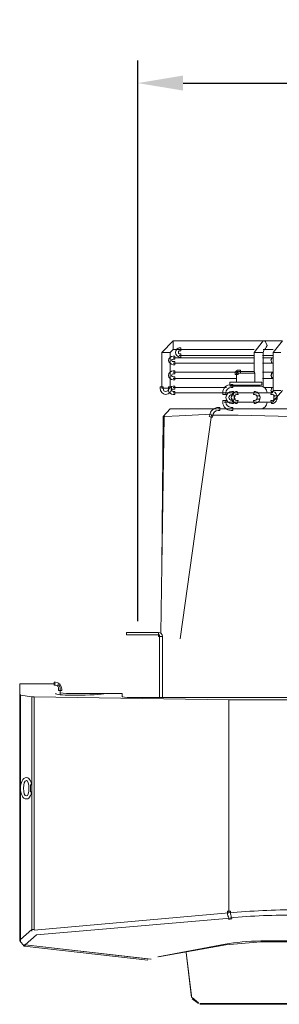
# Model space of a CAD drawing. Units: millimetres. Extents: x 2981 to 3191, y 1806 to 2104.
# Drawn here: x 3113 to 3127, y 1877 to 1932 of the extents above; entities that cross this region are included whole.
import ezdxf

# ---------------------------------------------------------------- set-up
doc = ezdxf.new("R2010")
doc.units = ezdxf.units.MM
doc.layers.add('Греерс', color=7, linetype='Continuous', lineweight=15)
doc.styles.get("Standard").update_dxf_attribs({"font": 'isocpeur.ttf'})
doc.dimstyles.new('ISO-25', dxfattribs={"dimtxt": 2.5, "dimasz": 2.5, "dimexe": 1.25, "dimexo": 0.625, "dimtad": 1, "dimtxsty": 'Standard', "dimcen": 2.5, "dimadec": 0, "dimazin": 0, "dimtfac": 1, "dimtmove": 0, "dimatfit": 3, "dimfxl": 1, "dimarcsym": 0})

# ---------------------------------------------------------------- blocks, each defined once
blk = doc.blocks.new('Д1_сверху')
at = {"layer": 'Греерс', "lineweight": 18}
for points in [[(-18.923, 19.77), (-19.558, 19.135)], [(-13.928, 19.77), (-18.923, 19.77)], [(-18.923, 19.304), (-18.923, 19.727)], [(-13.928, 19.77), (-14.436, 19.135)], [(-12.869, 19.77), (-13.928, 19.77)], [(-13.928, 19.77), (-13.843, 19.77), (-13.801, 19.727), (-13.758, 19.643), (-13.716, 19.516), (-13.758, 19.431), (-13.801, 19.346), (-13.843, 19.304), (-13.885, 19.304)], [(-12.869, 19.77), (-13.377, 19.135)], [(-19.558, 19.135), (-19.558, 17.145)], [(-19.092, 19.135), (-19.516, 19.135)], [(-19.092, 19.135), (-18.923, 19.304)], [(-19.092, 17.145), (-19.092, 19.135)], [(-18.923, 19.304), (-18.584, 19.304)], [(-14.436, 19.304), (-18.584, 19.304)], [(-14.436, 19.135), (-14.436, 18.076)], [(-13.928, 19.135), (-14.436, 19.135)], [(-13.928, 19.135), (-13.885, 19.304)], [(-13.928, 19.304), (-13.631, 19.304)], [(-13.928, 17.272), (-13.928, 19.135)], [(-13.377, 19.304), (-13.674, 19.304)], [(-13.377, 19.135), (-13.377, 17.018)], [(-12.954, 19.135), (-13.377, 19.135)], [(-14.436, 18.838), (-18.923, 18.838)], [(-18.584, 18.965), (-14.436, 18.965)], [(-14.436, 18.965), (-14.436, 18.838)], [(-13.97, 18.965), (-13.377, 18.965)], [(-13.377, 18.838), (-13.97, 18.838)], [(-13.377, 18.838), (-13.42, 18.838), (-13.462, 18.796), (-13.462, 18.754), (-13.504, 18.711), (-13.462, 18.627), (-13.462, 18.584), (-13.42, 18.542), (-13.377, 18.542)], [(-13.377, 18.838), (-13.42, 18.838), (-13.462, 18.796), (-13.462, 18.754), (-13.504, 18.711), (-13.462, 18.627), (-13.462, 18.584), (-13.42, 18.542), (-13.377, 18.542)], [(-13.377, 18.965), (-13.377, 18.838)], [(-18.923, 18.542), (-14.436, 18.542)], [(-15.409, 18.034), (-18.923, 18.034)], [(-15.409, 18.076), (-15.409, 18.034), (-15.325, 18.034), (-15.325, 18.076), (-15.409, 18.076)], [(-15.282, 18.076), (-14.478, 18.076)], [(-14.436, 18.542), (-14.436, 18.076)], [(-13.97, 18.542), (-13.377, 18.542)], [(-13.377, 18.034), (-13.97, 18.034)], [(-13.377, 18.034), (-13.42, 17.992), (-13.462, 17.992), (-13.462, 17.907), (-13.504, 17.865), (-13.462, 17.822), (-13.462, 17.738), (-13.42, 17.738), (-13.377, 17.695)], [(-13.377, 18.034), (-13.42, 17.992), (-13.462, 17.992), (-13.462, 17.907), (-13.504, 17.865), (-13.462, 17.822), (-13.462, 17.738), (-13.42, 17.738), (-13.377, 17.695)], [(-13.377, 18.542), (-13.377, 18.034)], [(-18.923, 17.695), (-15.409, 17.695)], [(-15.79, 17.484), (-15.79, 17.314)], [(-15.79, 17.484), (-15.79, 17.314)], [(-15.79, 17.484), (-14.012, 17.484)], [(-14.012, 17.484), (-15.79, 17.484)], [(-15.409, 17.992), (-15.409, 17.484)], [(-14.393, 17.992), (-15.409, 17.992)], [(-15.409, 17.695), (-15.409, 17.484)], [(-14.393, 17.484), (-14.393, 17.992)], [(-14.012, 17.314), (-14.012, 17.484)], [(-13.97, 17.695), (-13.377, 17.695)], [(-13.377, 17.695), (-13.377, 17.187)], [(-19.092, 17.145), (-19.558, 17.145)], [(-15.96, 17.187), (-18.923, 17.187)], [(-15.79, 17.314), (-14.012, 17.314)], [(-14.097, 17.272), (-15.79, 17.272)], [(-13.377, 17.187), (-13.843, 17.187)], [(-13.377, 17.187), (-13.42, 17.187), (-13.462, 17.145), (-13.462, 17.103), (-13.504, 17.018), (-13.462, 16.976), (-13.462, 16.933), (-13.42, 16.891)], [(-13.377, 17.187), (-13.42, 17.187), (-13.462, 17.145), (-13.462, 17.103), (-13.504, 17.018), (-13.462, 16.976), (-13.462, 16.933), (-13.42, 16.891)], [(-13.377, 17.018), (-13.42, 16.891)], [(-13.42, 16.383), (-12.869, 17.018)], [(-12.954, 17.018), (-13.377, 17.018)], [(-18.923, 16.891), (-16.087, 16.891)], [(-15.748, 16.891), (-16.087, 16.891)], [(-15.748, 16.383), (-16.087, 16.383)], [(-13.716, 16.891), (-15.748, 16.891)], [(-13.716, 16.383), (-15.748, 16.383)], [(-13.42, 16.891), (-13.716, 16.891)], [(-13.716, 16.383), (-13.42, 16.383)], [(-19.473, 15.579), (-19.092, 16.002)], [(-19.092, 16.002), (-16.468, 16.002)], [(-16.425, 16.002), (-12.404, 16.002)], [(-19.431, 15.579), (-19.558, 7.324), (-19.6, 3.556)], [(-19.6, 3.556), (-19.558, 7.324), (-19.473, 15.579)], [(-16.806, 15.706), (-18.584, 15.621), (-19.389, 15.579)], [(-16.806, 15.663), (-18.542, 3.26)], [(-12.361, 15.579), (-15.325, 15.663), (-16.806, 15.663)], [(-21.505, 3.598), (-19.727, 3.598)], [(-21.505, 3.598), (-21.505, 3.471)], [(-21.505, 3.471), (-19.727, 3.471)], [(-19.727, 3.471), (-19.727, 3.598)], [(-19.727, 3.471), (-19.727, 3.387), (-19.685, 3.387), (-19.685, 3.471), (-19.727, 3.471)], [(-19.685, 3.387), (-19.516, 3.387)], [(-19.685, 3.387), (-19.685, 0)], [(-19.516, 3.387), (-19.516, 0)], [(-27.432, 0.762), (-27.432, 0.169)], [(-27.39, 0.762), (-25.442, 0.762)], [(-27.432, 0.169), (-27.432, -13.504)], [(-27.39, 0.169), (-27.39, -13.42)], [(-26.755, 0.042), (-27.39, 0.127)], [(-27.39, -13.42), (-27.39, 0.127)], [(-26.755, 0.042), (-26.755, -12.869)], [(-26.628, -12.869), (-26.628, 0.042)], [(-26.628, 0.042), (-15.833, -0.127)], [(-25.188, 0.466), (-25.188, 0.339)], [(-25.188, 0.169), (-25.188, 0.339)], [(-24.469, 0.212), (-22.691, 0.212)], [(-21.759, 0.212), (-22.648, 0.212)], [(-21.759, 0.042), (-21.759, 0.212)], [(-19.727, 0), (-21.294, 0)], [(-19.727, 0), (-3.429, 0)], [(-15.833, -0.127), (-15.833, -11.938)], [(-26.839, -5.249), (-26.839, -4.826)], [(-15.833, -11.938), (-26.628, -12.912)], [(-26.501, -13.166), (-15.748, -12.234)], [(-26.755, -12.869), (-27.39, -13.42)], [(-26.628, -12.869), (-26.755, -12.869)], [(-27.432, -13.504), (-27.178, -13.801)], [(-27.136, -13.716), (-26.501, -13.166)], [(-16.002, -13.716), (-14.055, -13.547)], [(-14.055, -13.504), (14.055, -13.504)], [(-14.055, -13.547), (14.055, -13.547)], [(-27.178, -13.716), (-27.178, -13.801), (-27.136, -13.801), (-27.136, -13.716), (-27.178, -13.716)], [(-27.178, -13.801), (-20.32, -14.563)], [(-27.136, -13.716), (-20.193, -14.52)], [(-20.151, -14.52), (-27.136, -13.716)], [(-16.044, -13.674), (-19.77, -14.393)], [(-19.727, -14.393), (-16.002, -13.716)], [(-18.203, -14.139), (-17.907, -16.552)], [(-18.203, -14.139), (-17.907, -16.637)], [(-17.865, -16.637), (-17.526, -16.933)], [(-17.865, -16.722), (-17.526, -16.976)], [(-17.441, -16.976), (-1.99, -16.976)], [(-17.441, -17.018), (-1.99, -17.018)]]:
    blk.add_lwpolyline(points, dxfattribs=at)
at = {"layer": 'Греерс', "lineweight": 0}
for points, knots in [([(-18.923, 19.77), (-18.923, 19.77), (-18.923, 19.727), (-18.923, 19.727), (-18.923, 19.727), (-18.923, 19.77), (-18.923, 19.77)], [0, 0, 0, 0, 1, 1, 1, 2, 2, 2, 2]), ([(-19.558, 19.135), (-19.558, 19.135), (-19.516, 19.135), (-19.516, 19.135), (-19.516, 19.135), (-19.558, 19.135), (-19.558, 19.135)], [0, 0, 0, 0, 1, 1, 1, 2, 2, 2, 2]), ([(-18.584, 19.219), (-18.627, 19.219), (-18.627, 19.177), (-18.627, 19.135), (-18.627, 19.092), (-18.627, 19.05), (-18.584, 19.05), (-18.584, 19.05), (-18.5, 19.05), (-18.5, 19.05), (-18.5, 19.05), (-18.5, 18.881), (-18.5, 18.881), (-18.5, 18.881), (-18.584, 18.881), (-18.584, 18.881), (-18.669, 18.881), (-18.796, 19.008), (-18.796, 19.135), (-18.796, 19.262), (-18.669, 19.389), (-18.584, 19.389), (-18.584, 19.389), (-18.5, 19.389), (-18.5, 19.389), (-18.5, 19.389), (-18.5, 19.219), (-18.5, 19.219), (-18.5, 19.219), (-18.584, 19.219), (-18.584, 19.219)], [0, 0, 0, 0, 1, 1, 1, 2, 2, 2, 3, 3, 3, 4, 4, 4, 5, 5, 5, 6, 6, 6, 7, 7, 7, 8, 8, 8, 9, 9, 9, 10, 10, 10, 10]), ([(-18.923, 18.754), (-18.965, 18.754), (-19.008, 18.754), (-19.008, 18.711), (-19.008, 18.627), (-18.965, 18.627), (-18.923, 18.627), (-18.923, 18.627), (-18.838, 18.627), (-18.838, 18.627), (-18.838, 18.627), (-18.838, 18.457), (-18.838, 18.457), (-18.838, 18.457), (-18.923, 18.457), (-18.923, 18.457), (-19.05, 18.457), (-19.177, 18.584), (-19.177, 18.711), (-19.177, 18.796), (-19.05, 18.923), (-18.923, 18.923), (-18.923, 18.923), (-18.838, 18.923), (-18.838, 18.923), (-18.838, 18.923), (-18.838, 18.754), (-18.838, 18.754), (-18.838, 18.754), (-18.923, 18.754), (-18.923, 18.754)], [0, 0, 0, 0, 1, 1, 1, 2, 2, 2, 3, 3, 3, 4, 4, 4, 5, 5, 5, 6, 6, 6, 7, 7, 7, 8, 8, 8, 9, 9, 9, 10, 10, 10, 10]), ([(-18.923, 17.949), (-18.965, 17.949), (-19.008, 17.907), (-19.008, 17.865), (-19.008, 17.822), (-18.965, 17.78), (-18.923, 17.78), (-18.923, 17.78), (-18.838, 17.78), (-18.838, 17.78), (-18.838, 17.78), (-18.838, 17.611), (-18.838, 17.611), (-18.838, 17.611), (-18.923, 17.611), (-18.923, 17.611), (-19.05, 17.611), (-19.177, 17.738), (-19.177, 17.865), (-19.177, 17.992), (-19.05, 18.119), (-18.923, 18.119), (-18.923, 18.119), (-18.838, 18.119), (-18.838, 18.119), (-18.838, 18.119), (-18.838, 17.949), (-18.838, 17.949), (-18.838, 17.949), (-18.923, 17.949), (-18.923, 17.949)], [0, 0, 0, 0, 1, 1, 1, 2, 2, 2, 3, 3, 3, 4, 4, 4, 5, 5, 5, 6, 6, 6, 7, 7, 7, 8, 8, 8, 9, 9, 9, 10, 10, 10, 10]), ([(-15.282, 17.992), (-15.325, 17.992), (-15.325, 17.992), (-15.325, 17.992), (-15.325, 17.992), (-15.325, 17.907), (-15.325, 17.907), (-15.325, 17.907), (-15.494, 17.907), (-15.494, 17.907), (-15.494, 17.907), (-15.494, 17.992), (-15.494, 17.992), (-15.494, 18.076), (-15.367, 18.161), (-15.282, 18.161), (-15.282, 18.161), (-15.198, 18.161), (-15.198, 18.161), (-15.198, 18.161), (-15.198, 17.992), (-15.198, 17.992), (-15.198, 17.992), (-15.282, 17.992), (-15.282, 17.992)], [0, 0, 0, 0, 1, 1, 1, 2, 2, 2, 3, 3, 3, 4, 4, 4, 5, 5, 5, 6, 6, 6, 7, 7, 7, 8, 8, 8, 8]), ([(-19.473, 17.145), (-19.473, 17.018), (-19.431, 16.976), (-19.346, 16.976), (-19.219, 16.976), (-19.177, 17.018), (-19.177, 17.145), (-19.177, 17.145), (-19.177, 17.23), (-19.177, 17.23), (-19.177, 17.23), (-19.008, 17.23), (-19.008, 17.23), (-19.008, 17.23), (-19.008, 17.145), (-19.008, 17.145), (-19.008, 16.976), (-19.135, 16.806), (-19.346, 16.806), (-19.516, 16.806), (-19.643, 16.976), (-19.643, 17.145), (-19.643, 17.145), (-19.643, 17.23), (-19.643, 17.23), (-19.643, 17.23), (-19.473, 17.23), (-19.473, 17.23), (-19.473, 17.23), (-19.473, 17.145), (-19.473, 17.145)], [0, 0, 0, 0, 1, 1, 1, 2, 2, 2, 3, 3, 3, 4, 4, 4, 5, 5, 5, 6, 6, 6, 7, 7, 7, 8, 8, 8, 9, 9, 9, 10, 10, 10, 10]), ([(-18.923, 17.103), (-18.965, 17.103), (-19.008, 17.103), (-19.008, 17.018), (-19.008, 16.976), (-18.965, 16.976), (-18.923, 16.976), (-18.923, 16.976), (-18.838, 16.976), (-18.838, 16.976), (-18.838, 16.976), (-18.838, 16.806), (-18.838, 16.806), (-18.838, 16.806), (-18.923, 16.806), (-18.923, 16.806), (-19.05, 16.806), (-19.177, 16.933), (-19.177, 17.018), (-19.177, 17.145), (-19.05, 17.272), (-18.923, 17.272), (-18.923, 17.272), (-18.838, 17.272), (-18.838, 17.272), (-18.838, 17.272), (-18.838, 17.103), (-18.838, 17.103), (-18.838, 17.103), (-18.923, 17.103), (-18.923, 17.103)], [0, 0, 0, 0, 1, 1, 1, 2, 2, 2, 3, 3, 3, 4, 4, 4, 5, 5, 5, 6, 6, 6, 7, 7, 7, 8, 8, 8, 9, 9, 9, 10, 10, 10, 10]), ([(-15.706, 17.187), (-15.875, 17.187), (-16.002, 17.06), (-16.002, 16.891), (-16.002, 16.891), (-16.002, 16.806), (-16.002, 16.806), (-16.002, 16.806), (-16.171, 16.806), (-16.171, 16.806), (-16.171, 16.806), (-16.171, 16.891), (-16.171, 16.891), (-16.171, 17.145), (-15.96, 17.357), (-15.706, 17.357), (-15.706, 17.357), (-15.621, 17.357), (-15.621, 17.357), (-15.621, 17.357), (-15.621, 17.187), (-15.621, 17.187), (-15.621, 17.187), (-15.706, 17.187), (-15.706, 17.187)], [0, 0, 0, 0, 1, 1, 1, 2, 2, 2, 3, 3, 3, 4, 4, 4, 5, 5, 5, 6, 6, 6, 7, 7, 7, 8, 8, 8, 8]), ([(-15.663, 16.806), (-15.748, 16.806), (-15.833, 16.722), (-15.833, 16.637), (-15.833, 16.552), (-15.748, 16.468), (-15.663, 16.468), (-15.663, 16.468), (-15.579, 16.468), (-15.579, 16.468), (-15.579, 16.468), (-15.579, 16.298), (-15.579, 16.298), (-15.579, 16.298), (-15.663, 16.298), (-15.663, 16.298), (-15.833, 16.298), (-16.002, 16.468), (-16.002, 16.637), (-16.002, 16.806), (-15.833, 16.976), (-15.663, 16.976), (-15.663, 16.976), (-15.579, 16.976), (-15.579, 16.976), (-15.579, 16.976), (-15.579, 16.806), (-15.579, 16.806), (-15.579, 16.806), (-15.663, 16.806), (-15.663, 16.806)], [0, 0, 0, 0, 1, 1, 1, 2, 2, 2, 3, 3, 3, 4, 4, 4, 5, 5, 5, 6, 6, 6, 7, 7, 7, 8, 8, 8, 9, 9, 9, 10, 10, 10, 10]), ([(-15.663, 16.806), (-15.748, 16.806), (-15.833, 16.722), (-15.833, 16.637), (-15.833, 16.552), (-15.748, 16.468), (-15.663, 16.468), (-15.663, 16.468), (-15.579, 16.468), (-15.579, 16.468), (-15.579, 16.468), (-15.579, 16.298), (-15.579, 16.298), (-15.579, 16.298), (-15.663, 16.298), (-15.663, 16.298), (-15.833, 16.298), (-16.002, 16.468), (-16.002, 16.637), (-16.002, 16.806), (-15.833, 16.976), (-15.663, 16.976), (-15.663, 16.976), (-15.579, 16.976), (-15.579, 16.976), (-15.579, 16.976), (-15.579, 16.806), (-15.579, 16.806), (-15.579, 16.806), (-15.663, 16.806), (-15.663, 16.806)], [0, 0, 0, 0, 1, 1, 1, 2, 2, 2, 3, 3, 3, 4, 4, 4, 5, 5, 5, 6, 6, 6, 7, 7, 7, 8, 8, 8, 9, 9, 9, 10, 10, 10, 10]), ([(-15.409, 16.806), (-15.494, 16.806), (-15.536, 16.722), (-15.536, 16.637), (-15.536, 16.637), (-15.494, 16.552), (-15.494, 16.552), (-15.494, 16.552), (-15.663, 16.552), (-15.663, 16.552), (-15.663, 16.552), (-15.706, 16.637), (-15.706, 16.637), (-15.706, 16.764), (-15.579, 16.933), (-15.452, 16.976), (-15.452, 16.976), (-15.367, 16.976), (-15.367, 16.976), (-15.367, 16.976), (-15.325, 16.806), (-15.325, 16.806), (-15.325, 16.806), (-15.409, 16.806), (-15.409, 16.806)], [0, 0, 0, 0, 1, 1, 1, 2, 2, 2, 3, 3, 3, 4, 4, 4, 5, 5, 5, 6, 6, 6, 7, 7, 7, 8, 8, 8, 8]), ([(-14.266, 16.637), (-14.266, 16.722), (-14.309, 16.806), (-14.393, 16.806), (-14.393, 16.806), (-14.478, 16.806), (-14.478, 16.806), (-14.478, 16.806), (-14.436, 16.976), (-14.436, 16.976), (-14.436, 16.976), (-14.351, 16.976), (-14.351, 16.976), (-14.224, 16.933), (-14.097, 16.764), (-14.097, 16.637), (-14.097, 16.637), (-14.139, 16.552), (-14.139, 16.552), (-14.139, 16.552), (-14.266, 16.552), (-14.266, 16.552), (-14.266, 16.552), (-14.266, 16.637), (-14.266, 16.637)], [0, 0, 0, 0, 1, 1, 1, 2, 2, 2, 3, 3, 3, 4, 4, 4, 5, 5, 5, 6, 6, 6, 7, 7, 7, 8, 8, 8, 8]), ([(-13.335, 16.637), (-13.293, 16.722), (-13.335, 16.806), (-13.42, 16.806), (-13.42, 16.806), (-13.504, 16.806), (-13.504, 16.806), (-13.504, 16.806), (-13.462, 16.976), (-13.462, 16.976), (-13.462, 16.976), (-13.377, 16.976), (-13.377, 16.976), (-13.25, 16.933), (-13.123, 16.764), (-13.166, 16.637), (-13.166, 16.637), (-13.166, 16.552), (-13.166, 16.552), (-13.166, 16.552), (-13.335, 16.552), (-13.335, 16.552), (-13.335, 16.552), (-13.335, 16.637), (-13.335, 16.637)], [0, 0, 0, 0, 1, 1, 1, 2, 2, 2, 3, 3, 3, 4, 4, 4, 5, 5, 5, 6, 6, 6, 7, 7, 7, 8, 8, 8, 8]), ([(-16.002, 16.383), (-16.002, 16.214), (-15.875, 16.087), (-15.706, 16.087), (-15.706, 16.087), (-15.621, 16.087), (-15.621, 16.087), (-15.621, 16.087), (-15.621, 15.917), (-15.621, 15.917), (-15.621, 15.917), (-15.706, 15.917), (-15.706, 15.917), (-15.96, 15.917), (-16.171, 16.129), (-16.171, 16.383), (-16.171, 16.383), (-16.171, 16.468), (-16.171, 16.468), (-16.171, 16.468), (-16.002, 16.468), (-16.002, 16.468), (-16.002, 16.468), (-16.002, 16.383), (-16.002, 16.383)], [0, 0, 0, 0, 1, 1, 1, 2, 2, 2, 3, 3, 3, 4, 4, 4, 5, 5, 5, 6, 6, 6, 7, 7, 7, 8, 8, 8, 8]), ([(-15.536, 16.637), (-15.536, 16.552), (-15.494, 16.468), (-15.409, 16.468), (-15.409, 16.468), (-15.325, 16.468), (-15.325, 16.468), (-15.325, 16.468), (-15.367, 16.298), (-15.367, 16.298), (-15.367, 16.298), (-15.452, 16.298), (-15.452, 16.298), (-15.579, 16.341), (-15.706, 16.51), (-15.706, 16.637), (-15.706, 16.637), (-15.663, 16.722), (-15.663, 16.722), (-15.663, 16.722), (-15.494, 16.722), (-15.494, 16.722), (-15.494, 16.722), (-15.536, 16.637), (-15.536, 16.637)], [0, 0, 0, 0, 1, 1, 1, 2, 2, 2, 3, 3, 3, 4, 4, 4, 5, 5, 5, 6, 6, 6, 7, 7, 7, 8, 8, 8, 8]), ([(-14.393, 16.468), (-14.309, 16.468), (-14.266, 16.552), (-14.266, 16.637), (-14.266, 16.637), (-14.266, 16.722), (-14.266, 16.722), (-14.266, 16.722), (-14.139, 16.722), (-14.139, 16.722), (-14.139, 16.722), (-14.097, 16.637), (-14.097, 16.637), (-14.097, 16.51), (-14.182, 16.341), (-14.351, 16.298), (-14.351, 16.298), (-14.436, 16.298), (-14.436, 16.298), (-14.436, 16.298), (-14.478, 16.468), (-14.478, 16.468), (-14.478, 16.468), (-14.393, 16.468), (-14.393, 16.468)], [0, 0, 0, 0, 1, 1, 1, 2, 2, 2, 3, 3, 3, 4, 4, 4, 5, 5, 5, 6, 6, 6, 7, 7, 7, 8, 8, 8, 8]), ([(-13.42, 16.468), (-13.335, 16.468), (-13.293, 16.552), (-13.335, 16.637), (-13.335, 16.637), (-13.335, 16.722), (-13.335, 16.722), (-13.335, 16.722), (-13.166, 16.722), (-13.166, 16.722), (-13.166, 16.722), (-13.166, 16.637), (-13.166, 16.637), (-13.123, 16.51), (-13.25, 16.341), (-13.377, 16.298), (-13.377, 16.298), (-13.462, 16.298), (-13.462, 16.298), (-13.462, 16.298), (-13.504, 16.468), (-13.504, 16.468), (-13.504, 16.468), (-13.42, 16.468), (-13.42, 16.468)], [0, 0, 0, 0, 1, 1, 1, 2, 2, 2, 3, 3, 3, 4, 4, 4, 5, 5, 5, 6, 6, 6, 7, 7, 7, 8, 8, 8, 8]), ([(-16.425, 15.917), (-16.595, 15.917), (-16.722, 15.79), (-16.722, 15.621), (-16.722, 15.621), (-16.764, 15.536), (-16.764, 15.536), (-16.764, 15.536), (-16.933, 15.579), (-16.933, 15.579), (-16.933, 15.579), (-16.891, 15.663), (-16.891, 15.663), (-16.891, 15.875), (-16.637, 16.087), (-16.425, 16.087), (-16.425, 16.087), (-16.341, 16.087), (-16.341, 16.087), (-16.341, 16.087), (-16.341, 15.917), (-16.341, 15.917), (-16.341, 15.917), (-16.425, 15.917), (-16.425, 15.917)], [0, 0, 0, 0, 1, 1, 1, 2, 2, 2, 3, 3, 3, 4, 4, 4, 5, 5, 5, 6, 6, 6, 7, 7, 7, 8, 8, 8, 8]), ([(-25.273, 0.466), (-25.273, 0.593), (-25.315, 0.677), (-25.442, 0.677), (-25.442, 0.677), (-25.527, 0.677), (-25.527, 0.677), (-25.527, 0.677), (-25.527, 0.847), (-25.527, 0.847), (-25.527, 0.847), (-25.442, 0.847), (-25.442, 0.847), (-25.273, 0.847), (-25.104, 0.677), (-25.104, 0.466), (-25.104, 0.466), (-25.104, 0.381), (-25.104, 0.381), (-25.104, 0.381), (-25.273, 0.381), (-25.273, 0.381), (-25.273, 0.381), (-25.273, 0.466), (-25.273, 0.466)], [0, 0, 0, 0, 1, 1, 1, 2, 2, 2, 3, 3, 3, 4, 4, 4, 5, 5, 5, 6, 6, 6, 7, 7, 7, 8, 8, 8, 8]), ([(-27.051, -4.445), (-26.882, -4.445), (-26.755, -4.741), (-26.755, -5.038), (-26.755, -5.334), (-26.882, -5.63), (-27.051, -5.63), (-27.263, -5.63), (-27.39, -5.334), (-27.39, -5.038), (-27.39, -4.741), (-27.263, -4.445), (-27.051, -4.445)], [0, 0, 0, 0, 1, 1, 1, 2, 2, 2, 3, 3, 3, 4, 4, 4, 4]), ([(-27.051, -4.614), (-27.178, -4.614), (-27.22, -4.784), (-27.22, -5.038), (-27.22, -5.292), (-27.178, -5.461), (-27.051, -5.461), (-26.966, -5.461), (-26.924, -5.292), (-26.924, -5.038), (-26.924, -4.784), (-26.966, -4.614), (-27.051, -4.614)], [0, 0, 0, 0, 1, 1, 1, 2, 2, 2, 3, 3, 3, 4, 4, 4, 4]), ([(-15.748, -11.938), (-15.748, -12.023), (-15.706, -12.107), (-15.706, -12.192), (-15.706, -12.192), (-15.663, -12.277), (-15.663, -12.277), (-15.663, -12.277), (-15.833, -12.319), (-15.833, -12.319), (-15.833, -12.319), (-15.833, -12.234), (-15.833, -12.234), (-15.875, -12.15), (-15.917, -12.065), (-15.917, -11.938), (-15.917, -11.938), (-15.917, -11.853), (-15.917, -11.853), (-15.917, -11.853), (-15.748, -11.853), (-15.748, -11.853), (-15.748, -11.853), (-15.748, -11.938), (-15.748, -11.938)], [0, 0, 0, 0, 1, 1, 1, 2, 2, 2, 3, 3, 3, 4, 4, 4, 5, 5, 5, 6, 6, 6, 7, 7, 7, 8, 8, 8, 8]), ([(-27.432, -13.504), (-27.432, -13.504), (-27.432, -13.504), (-27.432, -13.504), (-27.432, -13.504), (-27.39, -13.504), (-27.39, -13.504), (-27.39, -13.504), (-27.432, -13.504), (-27.432, -13.504)], [0, 0, 0, 0, 1, 1, 1, 2, 2, 2, 3, 3, 3, 3]), ([(-27.432, -13.504), (-27.432, -13.504), (-27.39, -13.504), (-27.39, -13.504), (-27.39, -13.504), (-27.432, -13.504), (-27.432, -13.504)], [0, 0, 0, 0, 1, 1, 1, 2, 2, 2, 2])]:
    blk.add_open_spline(points, degree=3, knots=knots, dxfattribs=at)
at = {"layer": 'Греерс', "lineweight": 18}
for points, knots in [([(-18.923, 19.77), (-18.923, 19.77), (-18.923, 19.727), (-18.923, 19.727), (-18.923, 19.727), (-18.923, 19.77), (-18.923, 19.77)], [0, 0, 0, 0, 1, 1, 1, 2, 2, 2, 2]), ([(-19.558, 19.135), (-19.558, 19.135), (-19.516, 19.135), (-19.516, 19.135), (-19.516, 19.135), (-19.558, 19.135), (-19.558, 19.135)], [0, 0, 0, 0, 1, 1, 1, 2, 2, 2, 2]), ([(-19.473, 15.579), (-19.473, 15.579), (-19.473, 15.579), (-19.473, 15.579), (-19.473, 15.579), (-19.389, 15.579), (-19.389, 15.579), (-19.389, 15.579), (-19.473, 15.579), (-19.473, 15.579)], [0, 0, 0, 0, 1, 1, 1, 2, 2, 2, 3, 3, 3, 3]), ([(-27.432, 0.762), (-27.432, 0.762), (-27.432, 0.762), (-27.432, 0.762), (-27.432, 0.762), (-27.39, 0.762), (-27.39, 0.762), (-27.39, 0.762), (-27.432, 0.762), (-27.432, 0.762)], [0, 0, 0, 0, 1, 1, 1, 2, 2, 2, 3, 3, 3, 3]), ([(-24.553, 0.127), (-24.469, 0.127), (-24.426, 0.127), (-24.384, 0.127), (-23.58, 0.127), (-22.902, 0.169), (-22.648, 0.212)], [0, 0, 0, 0, 1, 1, 1, 2, 2, 2, 2]), ([(-26.755, -12.869), (-26.755, -12.869), (-26.755, -12.954), (-26.755, -12.954), (-26.755, -12.954), (-26.755, -12.869), (-26.755, -12.869)], [0, 0, 0, 0, 1, 1, 1, 2, 2, 2, 2]), ([(-27.432, -13.504), (-27.432, -13.504), (-27.432, -13.504), (-27.432, -13.504), (-27.432, -13.504), (-27.39, -13.504), (-27.39, -13.504), (-27.39, -13.504), (-27.432, -13.504), (-27.432, -13.504)], [0, 0, 0, 0, 1, 1, 1, 2, 2, 2, 3, 3, 3, 3]), ([(-27.39, -13.42), (-27.39, -13.42), (-27.39, -13.504), (-27.39, -13.504), (-27.39, -13.504), (-27.39, -13.42), (-27.39, -13.42)], [0, 0, 0, 0, 1, 1, 1, 2, 2, 2, 2]), ([(-27.39, -13.42), (-27.39, -13.42), (-27.39, -13.504), (-27.39, -13.504), (-27.39, -13.504), (-27.39, -13.42), (-27.39, -13.42)], [0, 0, 0, 0, 1, 1, 1, 2, 2, 2, 2]), ([(-27.39, -13.462), (-27.39, -13.462), (-27.39, -13.504), (-27.39, -13.504), (-27.39, -13.504), (-27.39, -13.462), (-27.39, -13.462)], [0, 0, 0, 0, 1, 1, 1, 2, 2, 2, 2])]:
    blk.add_open_spline(points, degree=3, knots=knots, dxfattribs=at)
for points in [[(-14.393, 17.992), (-14.393, 18.034), (-14.436, 18.076), (-14.478, 18.076)], [(-13.716, 16.891), (-13.716, 17.103), (-13.885, 17.272), (-14.097, 17.272)], [(-14.097, 16.002), (-13.885, 16.002), (-13.716, 16.171), (-13.716, 16.383)], [(-19.516, 3.387), (-19.516, 3.514), (-19.643, 3.598), (-19.727, 3.598)], [(-25.188, 0.466), (-25.188, 0.593), (-25.231, 0.677), (-25.315, 0.72)], [(-26.755, 0.042), (-26.755, 0.042), (-26.67, 0.042), (-26.628, 0.042)], [(-25.442, 0.212), (-25.442, 0.169), (-25.061, 0.127), (-24.553, 0.127)], [(-25.188, 0.254), (-24.977, 0.212), (-24.723, 0.212), (-24.469, 0.212)], [(-21.759, 0.042), (-21.759, 0.042), (-21.548, 0), (-21.294, 0)], [(-15.833, -0.127), (-14.605, -0.127), (-13.293, -0.127), (-12.023, -0.127)], [(-12.023, -11.769), (-13.335, -11.769), (-14.605, -11.853), (-15.833, -11.938)], [(-12.023, -12.065), (-13.293, -12.065), (-14.563, -12.107), (-15.79, -12.234)], [(-14.055, -13.504), (-14.774, -13.504), (-15.452, -13.589), (-16.044, -13.674)]]:
    blk.add_open_spline(points, degree=3, dxfattribs=at)
blk = doc.blocks.new('*D43')
at = {"color": 0, "lineweight": -2, "transparency": 16777216}
for p, q in [((3119.127, 1898.679), (3119.127, 1929.78)), ((3160.844, 1898.679), (3160.844, 1929.78)), ((3121.627, 1928.53), (3158.344, 1928.53))]:
    blk.add_line(p, q, dxfattribs=at)
at = {"color": 0, "transparency": 16777216}
for points in [[(3121.627, 1928.947), (3121.627, 1928.114), (3119.127, 1928.53)], [(3158.344, 1928.947), (3158.344, 1928.114), (3160.844, 1928.53)]]:
    blk.add_solid(points, dxfattribs=at)
at = {"layer": 'Defpoints', "color": 0, "transparency": 16777216}
for p in [(3160.844, 1928.53), (3119.127, 1898.054), (3160.844, 1898.054)]:
    blk.add_point(p, dxfattribs=at)
at = {"color": 1, "transparency": 16777216, "insert": (3139.985, 1930.405), "char_height": 2.5, "attachment_point": 5}
blk.add_mtext('415', dxfattribs=at)

msp = doc.modelspace()

# ---------------------------------------------------------------- block references
msp.add_blockref('Д1_сверху', (3140.002, 1894.456))

# ---------------------------------------------------------------- dimensions: what is measured, and where the dimension line sits
dim = msp.add_linear_dim(base=(3160.844, 1928.53), p1=(3119.127, 1898.054), p2=(3160.844, 1898.054), dimstyle='ISO-25', override={"dimdec": 0, "dimlfac": 10, "dimrnd": 5, "dimsah": 1, "dimclrt": 1})
dim.commit()
dim.dimension.update_dxf_attribs({"geometry": '*D43', "text_midpoint": (3139.985, 1930.405)})

doc.saveas('drawing.dxf')
